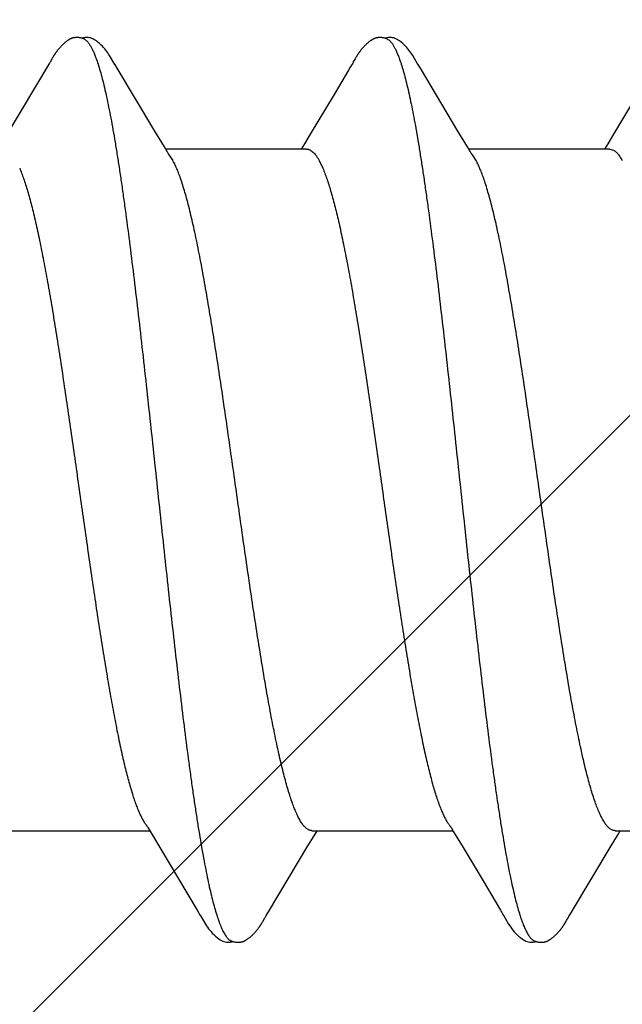
# Model space of a CAD drawing. Units: inches. Extents: x 86.7 to 97.6, y 46.6 to 57.2.
# Drawn here: x 95.9 to 96, y 48.9 to 49.1 of the extents above; entities that cross this region are included whole.
import ezdxf

# ---------------------------------------------------------------- set-up
doc = ezdxf.new("R2010")
doc.units = ezdxf.units.IN
doc.header["$MEASUREMENT"] = 0
doc.layers.get('0').update_dxf_attribs({"lineweight": 0})
doc.layers.get('Defpoints').update_dxf_attribs({"lineweight": 0})
for name, color, linetype, lineweight in [('ALUM', 7, 'Continuous', 0), ('DIMENSION', 9, 'Continuous', 0), ('SCREW', 9, 'Continuous', 0)]:
    doc.layers.add(name, color=color, linetype=linetype, lineweight=lineweight)
doc.layers.add('Fastener', color=9, linetype='Continuous')
doc.styles.add('BORDER', font='GOTHIC.TTF')
doc.dimstyles.new('aprop', dxfattribs={"dimtxt": 0.1, "dimasz": 0.09, "dimexe": 0.0625, "dimexo": 0.0625, "dimgap": 0.062, "dimtad": 1, "dimdec": 4, "dimzin": 3, "dimdsep": 46, "dimlunit": 4, "dimtxsty": 'BORDER', "dimblk": 'ARCHTICK', "dimcen": 0.09, "dimclrd": 256, "dimclre": 256, "dimclrt": 256, "dimazin": 0, "dimtfac": 1, "dimtdec": 4, "dimtix": 1, "dimtmove": 2, "dimatfit": 2, "dimldrblk": 'ARCHTICK', "dimfxl": 1, "dimfrac": 2, "dimtolj": 1, "dimtzin": 0, "dimlwd": -1, "dimlwe": -1, "dimarcsym": 0})

# ---------------------------------------------------------------- blocks, each defined once
blk = doc.blocks.new('#12-14 x 2.00 HWH Steel Fastener')
at = {"layer": 'Fastener', "linetype": 'Continuous'}
for p, q in [((0.71955, 0.10025), (0.70968, 0.08368)), ((0.7197, 0.1005), (0.71955, 0.10025)), ((0.71979, 0.10064), (0.7197, 0.1005)), ((0.71985, 0.10075), (0.71979, 0.10064)), ((0.72015, 0.10128), (0.71985, 0.10075)), ((0.72026, 0.10147), (0.72015, 0.10128)), ((0.72035, 0.10164), (0.72026, 0.10147)), ((0.72045, 0.1018), (0.72035, 0.10164)), ((0.73565, 0.09926), (0.73506, 0.10024)), ((0.79097, 0.10028), (0.79054, 0.09956)), ((0.79111, 0.10051), (0.79097, 0.10028)), ((0.79119, 0.10066), (0.79111, 0.10051)), ((0.79126, 0.10076), (0.79119, 0.10066)), ((0.79156, 0.1013), (0.79126, 0.10076)), ((0.79167, 0.10149), (0.79156, 0.1013)), ((0.79177, 0.10167), (0.79167, 0.10149)), ((0.79187, 0.10183), (0.79177, 0.10167)), ((0.80706, 0.09926), (0.80646, 0.10024)), ((0.74451, 0.08446), (0.73565, 0.09926)), ((0.79012, 0.09885), (0.78671, 0.0931)), ((0.79054, 0.09956), (0.79012, 0.09885)), ((0.81591, 0.08445), (0.80706, 0.09926)), ((0.78671, 0.0931), (0.78111, 0.08373)), ((0.85817, 0.0932), (0.85252, 0.08375)), ((0.74676, 0.08075), (0.74451, 0.08446)), ((0.78111, 0.08373), (0.77976, 0.08151)), ((0.81816, 0.08074), (0.81591, 0.08445)), ((0.85252, 0.08375), (0.85117, 0.08151)), ((0.77976, 0.08151), (0.779, 0.08025)), ((0.85117, 0.08151), (0.8504, 0.08025)), ((0.74749, 0.07953), (0.74676, 0.08075)), ((0.78024, 0.08025), (0.74705, 0.08025)), ((0.74879, 0.07752), (0.7479, 0.0789)), ((0.81889, 0.07952), (0.81816, 0.08074)), ((0.85164, 0.08025), (0.81845, 0.08025)), ((0.82019, 0.07752), (0.8193, 0.0789)), ((0.85164, 0.08025), (0.85251, 0.08002)), ((0.78322, 0.07752), (0.78408, 0.07572)), ((0.71011, -0.08025), (0.7433, -0.08025)), ((0.74299, -0.07972), (0.74347, -0.08053)), ((0.74347, -0.08053), (0.74569, -0.0842)), ((0.78151, -0.08025), (0.8147, -0.08025)), ((0.78204, -0.08143), (0.78275, -0.08025)), ((0.81427, -0.07952), (0.81487, -0.08053)), ((0.81487, -0.08053), (0.8171, -0.0842)), ((0.85291, -0.08025), (0.8861, -0.08025)), ((0.85347, -0.08139), (0.85415, -0.08025)), ((0.78057, -0.08386), (0.78204, -0.08143)), ((0.852, -0.08381), (0.85347, -0.08139)), ((0.74569, -0.0842), (0.75449, -0.09898)), ((0.77128, -0.09939), (0.78057, -0.08386)), ((0.8171, -0.0842), (0.82181, -0.09209)), ((0.84266, -0.09942), (0.852, -0.08381)), ((0.82181, -0.09209), (0.8259, -0.09899)), ((0.75449, -0.09898), (0.75522, -0.10019)), ((0.77077, -0.10022), (0.77128, -0.09939)), ((0.8259, -0.09899), (0.82662, -0.10019)), ((0.84203, -0.10046), (0.84266, -0.09942)), ((0.76989, -0.10172), (0.77, -0.10155)), ((0.77, -0.10155), (0.77011, -0.10135)), ((0.77011, -0.10135), (0.77042, -0.1008)), ((0.77042, -0.1008), (0.77049, -0.10069)), ((0.77049, -0.10069), (0.77059, -0.10052)), ((0.77059, -0.10052), (0.77077, -0.10022)), ((0.84128, -0.10175), (0.84139, -0.10157)), ((0.84139, -0.10157), (0.8415, -0.10137)), ((0.8415, -0.10137), (0.84183, -0.10079))]:
    blk.add_line(p, q, dxfattribs=at)
for points in [[(0.72583, 0.10651), (0.72573, 0.10651), (0.72564, 0.1065), (0.72556, 0.10648), (0.72547, 0.10647), (0.72539, 0.10645), (0.72531, 0.10643), (0.72523, 0.10641), (0.72515, 0.10639), (0.72507, 0.10636), (0.72499, 0.10634), (0.72491, 0.10631), (0.72483, 0.10628), (0.72476, 0.10624), (0.72468, 0.10621), (0.7246, 0.10617), (0.72453, 0.10613), (0.72445, 0.10609), (0.72437, 0.10605), (0.72429, 0.106), (0.72421, 0.10596), (0.72413, 0.10591), (0.72405, 0.10585), (0.72397, 0.10579), (0.72388, 0.10573), (0.72378, 0.10566), (0.72368, 0.10558), (0.72357, 0.1055), (0.72345, 0.1054), (0.72334, 0.10531), (0.72322, 0.10521), (0.72312, 0.10512), (0.72301, 0.10502), (0.7229, 0.10493), (0.7228, 0.10483), (0.72271, 0.10474), (0.72261, 0.10464), (0.72252, 0.10455), (0.72243, 0.10446), (0.72234, 0.10437), (0.72226, 0.10428), (0.72218, 0.10419), (0.7221, 0.1041), (0.72202, 0.10401), (0.72195, 0.10393), (0.72188, 0.10384), (0.72181, 0.10375), (0.72174, 0.10367), (0.72167, 0.10358), (0.7216, 0.1035), (0.72154, 0.10342), (0.72147, 0.10333), (0.72141, 0.10325), (0.72135, 0.10317), (0.72129, 0.10309), (0.72123, 0.10301), (0.72118, 0.10293), (0.72112, 0.10285), (0.72107, 0.10277), (0.72102, 0.1027), (0.72097, 0.10262), (0.72092, 0.10255), (0.72087, 0.10247), (0.72082, 0.1024), (0.72077, 0.10233), (0.72073, 0.10225), (0.72068, 0.10218), (0.72064, 0.10211), (0.72059, 0.10203), (0.72054, 0.10196), (0.72045, 0.1018)], [(0.72783, 0.10617), (0.72775, 0.1062), (0.72767, 0.10624), (0.72758, 0.10627), (0.72748, 0.10631), (0.72737, 0.10634), (0.72726, 0.10637), (0.72714, 0.1064), (0.72701, 0.10643), (0.72688, 0.10645), (0.72675, 0.10647), (0.72662, 0.10649), (0.7265, 0.10651), (0.72637, 0.10652), (0.72625, 0.10652), (0.72614, 0.10652), (0.72603, 0.10652), (0.72592, 0.10652), (0.72583, 0.10651)], [(0.7299, 0.10621), (0.72964, 0.10632), (0.72938, 0.10641), (0.72911, 0.10647), (0.72882, 0.10651), (0.72849, 0.10653), (0.7281, 0.10651), (0.72767, 0.10645), (0.72729, 0.10636)], [(0.73509, 0.10019), (0.73387, 0.10225), (0.73363, 0.10263), (0.73342, 0.10293), (0.7332, 0.10323), (0.73296, 0.10354), (0.73271, 0.10385), (0.73244, 0.10416), (0.73215, 0.10447), (0.73183, 0.10479), (0.73149, 0.10511), (0.73111, 0.10542), (0.73074, 0.10571), (0.73044, 0.10592), (0.73016, 0.10608), (0.7299, 0.10621)], [(0.79721, 0.10651), (0.79712, 0.1065), (0.79703, 0.10649), (0.79694, 0.10648), (0.79686, 0.10646), (0.79678, 0.10645), (0.79669, 0.10643), (0.79661, 0.10641), (0.79653, 0.10638), (0.79645, 0.10636), (0.79638, 0.10633), (0.7963, 0.1063), (0.79622, 0.10627), (0.79614, 0.10624), (0.79607, 0.1062), (0.79599, 0.10617), (0.79591, 0.10613), (0.79583, 0.10609), (0.79576, 0.10604), (0.79568, 0.106), (0.7956, 0.10595), (0.79552, 0.1059), (0.79544, 0.10584), (0.79535, 0.10578), (0.79526, 0.10572), (0.79517, 0.10565), (0.79506, 0.10557), (0.79495, 0.10548), (0.79483, 0.10539), (0.79472, 0.10529), (0.79461, 0.1052), (0.7945, 0.1051), (0.79439, 0.10501), (0.79429, 0.10491), (0.79419, 0.10482), (0.79409, 0.10472), (0.794, 0.10463), (0.79391, 0.10454), (0.79382, 0.10444), (0.79373, 0.10435), (0.79365, 0.10426), (0.79357, 0.10418), (0.79349, 0.10409), (0.79341, 0.104), (0.79334, 0.10391), (0.79327, 0.10383), (0.7932, 0.10374), (0.79313, 0.10366), (0.79306, 0.10357), (0.79299, 0.10349), (0.79293, 0.1034), (0.79286, 0.10332), (0.7928, 0.10324), (0.79274, 0.10316), (0.79268, 0.10307), (0.79262, 0.10299), (0.79257, 0.10291), (0.79251, 0.10283), (0.79246, 0.10275), (0.7924, 0.10267), (0.79235, 0.1026), (0.7923, 0.10252), (0.79225, 0.10244), (0.7922, 0.10237), (0.79215, 0.10229), (0.79211, 0.10222), (0.79206, 0.10214), (0.79201, 0.10207), (0.79197, 0.10199), (0.79187, 0.10183)], [(0.79923, 0.10617), (0.79915, 0.10621), (0.79906, 0.10624), (0.79897, 0.10627), (0.79887, 0.10631), (0.79876, 0.10634), (0.79865, 0.10637), (0.79852, 0.1064), (0.7984, 0.10643), (0.79827, 0.10646), (0.79814, 0.10648), (0.79801, 0.10649), (0.79788, 0.10651), (0.79776, 0.10652), (0.79764, 0.10652), (0.79752, 0.10652), (0.79741, 0.10652), (0.79731, 0.10652), (0.79721, 0.10651)], [(0.8013, 0.10621), (0.80104, 0.10632), (0.80078, 0.10641), (0.8005, 0.10647), (0.80022, 0.10651), (0.79989, 0.10653), (0.7995, 0.10651), (0.79907, 0.10645), (0.79869, 0.10636)], [(0.80649, 0.10019), (0.80528, 0.10225), (0.80503, 0.10263), (0.80482, 0.10293), (0.8046, 0.10323), (0.80436, 0.10354), (0.80411, 0.10385), (0.80384, 0.10416), (0.80355, 0.10447), (0.80323, 0.10479), (0.80289, 0.10511), (0.80251, 0.10542), (0.80214, 0.10571), (0.80183, 0.10592), (0.80156, 0.10608), (0.8013, 0.10621)], [(0.7479, 0.0789), (0.74787, 0.07893), (0.74785, 0.07897), (0.74782, 0.079), (0.74779, 0.07904), (0.74776, 0.07909), (0.74773, 0.07914), (0.74768, 0.07921), (0.74763, 0.07929), (0.74757, 0.07939), (0.74749, 0.07953)], [(0.8193, 0.0789), (0.81927, 0.07893), (0.81925, 0.07897), (0.81922, 0.079), (0.81919, 0.07904), (0.81916, 0.07909), (0.81913, 0.07914), (0.81909, 0.07921), (0.81904, 0.07929), (0.81897, 0.07939), (0.81889, 0.07952)], [(0.74246, -0.07891), (0.74247, -0.07892), (0.7425, -0.07895), (0.74252, -0.07899), (0.74255, -0.07903), (0.74258, -0.07907), (0.74262, -0.07913), (0.74266, -0.07919), (0.74271, -0.07927), (0.74278, -0.07938), (0.74286, -0.07952), (0.74299, -0.07972)], [(0.81386, -0.07891), (0.81387, -0.07892), (0.8139, -0.07895), (0.81392, -0.07899), (0.81395, -0.07903), (0.81398, -0.07908), (0.81402, -0.07913), (0.81406, -0.07919), (0.81411, -0.07927), (0.81418, -0.07938), (0.81427, -0.07952)], [(0.7552, -0.10016), (0.75643, -0.10226), (0.75669, -0.10265), (0.75693, -0.103), (0.75718, -0.10335), (0.75745, -0.10369), (0.75774, -0.10403), (0.75805, -0.10438), (0.7584, -0.10473), (0.75878, -0.10508), (0.7592, -0.10544), (0.75959, -0.10574), (0.75992, -0.10596), (0.76022, -0.10613)], [(0.7644, -0.10652), (0.7645, -0.10652), (0.76459, -0.10651), (0.76468, -0.10649), (0.76477, -0.10648), (0.76486, -0.10646), (0.76495, -0.10644), (0.76503, -0.10642), (0.76512, -0.1064), (0.7652, -0.10637), (0.76529, -0.10634), (0.76537, -0.10631), (0.76545, -0.10628), (0.76553, -0.10624), (0.76561, -0.10621), (0.7657, -0.10617), (0.76578, -0.10613), (0.76586, -0.10608), (0.76594, -0.10604), (0.76603, -0.10599), (0.76611, -0.10593), (0.7662, -0.10588), (0.76629, -0.10582), (0.76638, -0.10575), (0.76648, -0.10568), (0.76659, -0.1056), (0.76671, -0.10551), (0.76683, -0.10541), (0.76695, -0.10531), (0.76706, -0.10521), (0.76718, -0.10511), (0.76729, -0.10501), (0.7674, -0.10492), (0.7675, -0.10482), (0.7676, -0.10472), (0.7677, -0.10462), (0.7678, -0.10452), (0.76789, -0.10443), (0.76798, -0.10433), (0.76807, -0.10424), (0.76815, -0.10415), (0.76823, -0.10406), (0.76831, -0.10396), (0.76839, -0.10387), (0.76847, -0.10378), (0.76854, -0.10369), (0.76861, -0.1036), (0.76868, -0.10351), (0.76875, -0.10343), (0.76882, -0.10334), (0.76888, -0.10325), (0.76895, -0.10316), (0.76901, -0.10308), (0.76907, -0.10299), (0.76913, -0.10291), (0.76919, -0.10283), (0.76924, -0.10275), (0.7693, -0.10267), (0.76935, -0.10259), (0.7694, -0.10251), (0.76945, -0.10244), (0.7695, -0.10236), (0.76955, -0.10228), (0.7696, -0.10221), (0.76965, -0.10213), (0.7697, -0.10205), (0.76975, -0.10197), (0.76979, -0.10189), (0.76989, -0.10172)], [(0.8266, -0.10016), (0.82783, -0.10226), (0.82809, -0.10266), (0.82833, -0.103), (0.82858, -0.10335), (0.82886, -0.10369), (0.82914, -0.10404), (0.82946, -0.10438), (0.8298, -0.10473), (0.83018, -0.10509), (0.8306, -0.10544), (0.831, -0.10574), (0.83132, -0.10596), (0.83162, -0.10613)], [(0.83588, -0.10652), (0.83596, -0.10651), (0.83605, -0.1065), (0.83613, -0.10649), (0.83621, -0.10647), (0.83629, -0.10646), (0.83637, -0.10644), (0.83645, -0.10642), (0.83652, -0.1064), (0.8366, -0.10637), (0.83667, -0.10635), (0.83675, -0.10632), (0.83682, -0.10629), (0.8369, -0.10626), (0.83697, -0.10623), (0.83704, -0.10619), (0.83712, -0.10616), (0.83719, -0.10612), (0.83727, -0.10608), (0.83734, -0.10604), (0.83742, -0.10599), (0.83749, -0.10595), (0.83757, -0.1059), (0.83765, -0.10585), (0.83773, -0.10579), (0.83782, -0.10573), (0.83791, -0.10566), (0.83801, -0.10558), (0.83812, -0.1055), (0.83823, -0.10541), (0.83834, -0.10532), (0.83844, -0.10523), (0.83854, -0.10514), (0.83865, -0.10505), (0.83874, -0.10497), (0.83884, -0.10488), (0.83893, -0.10479), (0.83902, -0.1047), (0.83911, -0.10461), (0.8392, -0.10452), (0.83928, -0.10444), (0.83937, -0.10435), (0.83945, -0.10426), (0.83952, -0.10418), (0.8396, -0.1041), (0.83967, -0.10401), (0.83974, -0.10393), (0.83981, -0.10385), (0.83988, -0.10376), (0.83995, -0.10368), (0.84002, -0.1036), (0.84008, -0.10352), (0.84015, -0.10343), (0.84021, -0.10335), (0.84027, -0.10327), (0.84033, -0.10319), (0.84039, -0.10311), (0.84045, -0.10303), (0.8405, -0.10295), (0.84056, -0.10287), (0.84061, -0.10279), (0.84067, -0.10271), (0.84072, -0.10263), (0.84077, -0.10256), (0.84083, -0.10248), (0.84088, -0.1024), (0.84093, -0.10232), (0.84098, -0.10225), (0.84102, -0.10217), (0.84107, -0.10209), (0.84112, -0.10201), (0.84118, -0.10192), (0.84128, -0.10175)], [(0.84183, -0.10079), (0.84186, -0.10073), (0.8419, -0.10066), (0.84196, -0.10058), (0.84203, -0.10046)], [(0.76022, -0.10613), (0.76051, -0.10627), (0.7608, -0.10637), (0.7611, -0.10645), (0.76142, -0.1065), (0.76179, -0.10652), (0.76223, -0.1065), (0.7627, -0.10643), (0.76298, -0.10636)], [(0.76245, -0.10617), (0.76254, -0.10621), (0.76263, -0.10625), (0.76273, -0.10628), (0.76284, -0.10632), (0.76297, -0.10636), (0.7631, -0.10639), (0.76324, -0.10642), (0.76338, -0.10645), (0.76352, -0.10647), (0.76366, -0.10649), (0.7638, -0.10651), (0.76393, -0.10652), (0.76406, -0.10653), (0.76418, -0.10653), (0.76429, -0.10653), (0.7644, -0.10652)], [(0.83162, -0.10613), (0.83191, -0.10627), (0.8322, -0.10637), (0.8325, -0.10645), (0.83282, -0.1065), (0.83318, -0.10652), (0.83362, -0.1065), (0.83409, -0.10643), (0.83438, -0.10636)], [(0.83385, -0.10617), (0.83389, -0.10619), (0.83397, -0.10622), (0.83406, -0.10626), (0.83416, -0.10629), (0.83426, -0.10632), (0.83437, -0.10636), (0.83449, -0.10639), (0.83462, -0.10642), (0.83474, -0.10644), (0.83487, -0.10647), (0.835, -0.10649), (0.83513, -0.1065), (0.83525, -0.10651), (0.83537, -0.10652), (0.83548, -0.10653), (0.83559, -0.10653), (0.83569, -0.10653), (0.83579, -0.10652), (0.83588, -0.10652)]]:
    blk.add_lwpolyline(points, dxfattribs=at)
for centre, radius, end in [((0.73478, 0.06985), 0.01597, 28.6751), ((0.8062, 0.06987), 0.01594, 28.6769)]:
    blk.add_arc(centre, radius, 27.6458, end, dxfattribs=at)
for points, knots in [([(0.72783, 0.10617), (0.72796, 0.10611), (0.72814, 0.106), (0.72837, 0.10582), (0.72854, 0.10565), (0.72872, 0.10546), (0.72889, 0.10524), (0.72907, 0.10499), (0.72931, 0.10462), (0.72961, 0.1041), (0.72996, 0.10339), (0.73031, 0.10258), (0.73053, 0.102), (0.73064, 0.1017)], [0, 0, 0, 0, 0.075933, 0.117929, 0.163016, 0.211443, 0.26341, 0.319073, 0.378556, 0.509322, 0.656281, 0.819773, 1, 1, 1, 1]), ([(0.79923, 0.10617), (0.79936, 0.10611), (0.79954, 0.106), (0.79977, 0.10582), (0.79994, 0.10565), (0.80012, 0.10545), (0.8003, 0.10523), (0.80047, 0.10499), (0.80071, 0.10462), (0.80101, 0.10409), (0.80136, 0.10338), (0.80171, 0.10257), (0.80193, 0.102), (0.80204, 0.1017)], [0, 0, 0, 0, 0.076429, 0.118672, 0.163998, 0.212645, 0.2648, 0.320611, 0.380191, 0.510984, 0.657711, 0.820665, 1, 1, 1, 1]), ([(0.73064, 0.1017), (0.73082, 0.10122), (0.73116, 0.1002), (0.73166, 0.09857), (0.73215, 0.09674), (0.73265, 0.09471), (0.73315, 0.09249), (0.73365, 0.09009), (0.73415, 0.0875), (0.73466, 0.08474), (0.73516, 0.08181), (0.73566, 0.07873), (0.73616, 0.07551), (0.73666, 0.07215), (0.73716, 0.06867), (0.73783, 0.06379), (0.73866, 0.05742), (0.73964, 0.04947), (0.74063, 0.04112), (0.74162, 0.03242), (0.74261, 0.02346), (0.7436, 0.01433), (0.74459, 0.00511), (0.74558, -0.00412), (0.74656, -0.01331), (0.74755, -0.0224), (0.74853, -0.03133), (0.74952, -0.04002), (0.7505, -0.04841), (0.75149, -0.05644), (0.75232, -0.06287), (0.75299, -0.06778), (0.75349, -0.07129), (0.75399, -0.07467), (0.75448, -0.07791), (0.75498, -0.081), (0.75548, -0.08393), (0.75597, -0.0867), (0.75647, -0.0893), (0.75696, -0.09172), (0.75745, -0.09396), (0.75794, -0.09603), (0.75844, -0.09791), (0.75893, -0.09961), (0.75935, -0.10091), (0.75969, -0.10185), (0.75994, -0.10249), (0.76019, -0.10309), (0.76043, -0.10363), (0.76068, -0.10412), (0.76093, -0.10457), (0.76118, -0.10496), (0.76143, -0.10531), (0.76168, -0.1056), (0.762, -0.10591), (0.76227, -0.10609), (0.76245, -0.10617)], [0, 0, 0, 0, 0.007198, 0.015285, 0.024268, 0.034153, 0.044928, 0.056574, 0.069067, 0.08238, 0.096463, 0.111266, 0.126739, 0.142839, 0.159527, 0.176765, 0.212789, 0.2508, 0.290688, 0.332288, 0.37518, 0.418839, 0.462846, 0.506889, 0.550777, 0.594223, 0.636867, 0.678416, 0.718569, 0.756959, 0.793322, 0.810697, 0.827497, 0.843683, 0.859215, 0.874055, 0.888162, 0.901499, 0.91403, 0.925738, 0.936622, 0.946677, 0.955902, 0.96429, 0.97184, 0.9753, 0.978551, 0.98159, 0.98442, 0.987042, 0.989456, 0.991667, 0.993681, 0.995507, 0.997157, 1, 1, 1, 1]), ([(0.80204, 0.1017), (0.80222, 0.10122), (0.80256, 0.10021), (0.80305, 0.09858), (0.80354, 0.09677), (0.80403, 0.09477), (0.80453, 0.0926), (0.80502, 0.09025), (0.80551, 0.08773), (0.806, 0.08504), (0.8065, 0.08218), (0.80699, 0.07917), (0.80749, 0.07601), (0.80798, 0.07271), (0.80847, 0.06926), (0.80915, 0.06441), (0.80998, 0.05804), (0.81098, 0.05003), (0.81197, 0.04159), (0.81298, 0.0328), (0.81398, 0.02375), (0.81498, 0.01455), (0.81597, 0.0053), (0.81696, -0.00395), (0.81794, -0.01314), (0.81893, -0.02226), (0.81992, -0.03124), (0.82092, -0.04001), (0.82191, -0.04847), (0.8229, -0.05654), (0.82374, -0.06298), (0.82441, -0.06789), (0.8249, -0.07139), (0.8254, -0.07475), (0.82589, -0.07797), (0.82639, -0.08104), (0.82688, -0.08395), (0.82737, -0.08671), (0.82787, -0.08931), (0.82836, -0.09173), (0.82886, -0.09398), (0.82935, -0.09606), (0.82985, -0.09795), (0.83027, -0.0994), (0.83061, -0.10047), (0.83085, -0.10121), (0.8311, -0.10189), (0.83135, -0.10253), (0.8316, -0.10312), (0.83185, -0.10366), (0.8321, -0.10415), (0.83234, -0.10459), (0.83259, -0.10498), (0.83284, -0.10532), (0.83309, -0.10561), (0.83341, -0.10591), (0.83367, -0.10609), (0.83385, -0.10617)], [0, 0, 0, 0, 0.007191, 0.015236, 0.02413, 0.033866, 0.044431, 0.055812, 0.067994, 0.080961, 0.094687, 0.109146, 0.124314, 0.14016, 0.156654, 0.173765, 0.209757, 0.24804, 0.288414, 0.330522, 0.373851, 0.417836, 0.462024, 0.506108, 0.549966, 0.593473, 0.636435, 0.678409, 0.718897, 0.757479, 0.79388, 0.811219, 0.827956, 0.844059, 0.859497, 0.87424, 0.888265, 0.901549, 0.91407, 0.925807, 0.936735, 0.946835, 0.956088, 0.96449, 0.96837, 0.972036, 0.975488, 0.978726, 0.981751, 0.984564, 0.987166, 0.989561, 0.991752, 0.993746, 0.995553, 0.997185, 1, 1, 1, 1]), ([(0.78024, 0.08025), (0.78031, 0.08025), (0.78043, 0.08024), (0.78062, 0.08021), (0.78081, 0.08015), (0.78106, 0.08005), (0.78139, 0.07986), (0.78176, 0.07955), (0.78213, 0.07916), (0.7825, 0.07869), (0.78287, 0.07813), (0.7831, 0.07773), (0.78322, 0.07752)], [0, 0, 0, 0, 0.044501, 0.089561, 0.135748, 0.183589, 0.285928, 0.39965, 0.526789, 0.6687, 0.826255, 1, 1, 1, 1]), ([(0.85251, 0.08002), (0.8527, 0.07992), (0.85297, 0.07972), (0.85331, 0.0794), (0.85357, 0.0791), (0.85384, 0.07877), (0.8541, 0.07839), (0.85436, 0.07797), (0.85453, 0.07767), (0.85462, 0.07752)], [0, 0, 0, 0, 0.194665, 0.304303, 0.423133, 0.551726, 0.690525, 0.839866, 1, 1, 1, 1]), ([(0.78151, -0.08025), (0.78143, -0.08025), (0.78125, -0.08024), (0.78099, -0.08017), (0.78073, -0.08007), (0.78047, -0.07992), (0.78021, -0.07973), (0.77995, -0.0795), (0.7797, -0.07924), (0.77944, -0.07893), (0.77918, -0.07858), (0.77893, -0.07819), (0.77867, -0.07776), (0.77842, -0.0773), (0.77816, -0.0768), (0.77782, -0.07606), (0.77738, -0.07504), (0.77688, -0.0737), (0.77638, -0.07222), (0.77587, -0.07059), (0.77537, -0.06883), (0.77486, -0.06692), (0.77436, -0.06488), (0.77385, -0.0627), (0.77315, -0.05955), (0.77248, -0.05623), (0.77181, -0.05276), (0.77112, -0.04903), (0.77027, -0.04414), (0.76926, -0.03801), (0.76825, -0.03158), (0.76724, -0.0249), (0.76623, -0.01803), (0.76522, -0.01101), (0.76422, -0.00391), (0.76321, 0.00322), (0.7622, 0.01034), (0.76118, 0.0174), (0.76017, 0.02434), (0.75915, 0.03107), (0.7583, 0.03651), (0.75762, 0.04072), (0.75695, 0.0447), (0.75628, 0.04856), (0.7556, 0.05231), (0.75509, 0.05498), (0.75458, 0.05755), (0.75407, 0.06002), (0.75355, 0.06237), (0.75304, 0.0646), (0.75252, 0.06669), (0.75201, 0.06865), (0.75149, 0.07046), (0.75098, 0.07212), (0.75047, 0.07363), (0.74996, 0.07499), (0.74946, 0.07618), (0.7491, 0.07692), (0.74892, 0.07726)], [0, 0, 0, 0, 0.001595, 0.003231, 0.004945, 0.006769, 0.008729, 0.010845, 0.013133, 0.015604, 0.018268, 0.021129, 0.024193, 0.027462, 0.030936, 0.034618, 0.042601, 0.051416, 0.061066, 0.071552, 0.082871, 0.095022, 0.108, 0.121794, 0.136373, 0.167736, 0.184433, 0.201736, 0.237964, 0.276282, 0.316598, 0.358389, 0.401258, 0.445099, 0.4895, 0.533957, 0.578366, 0.622523, 0.665933, 0.708065, 0.748443, 0.767899, 0.786839, 0.823136, 0.840484, 0.857276, 0.873465, 0.889007, 0.903853, 0.917959, 0.931276, 0.943762, 0.955385, 0.966121, 0.975949, 0.984862, 0.992873, 1, 1, 1, 1]), ([(0.85291, -0.08025), (0.85283, -0.08025), (0.85265, -0.08024), (0.8524, -0.08017), (0.85214, -0.08007), (0.85188, -0.07993), (0.85163, -0.07974), (0.85137, -0.07952), (0.85111, -0.07925), (0.85086, -0.07895), (0.8506, -0.0786), (0.85035, -0.07822), (0.85009, -0.0778), (0.84984, -0.07734), (0.84958, -0.07684), (0.84924, -0.0761), (0.8488, -0.07509), (0.8483, -0.07375), (0.84779, -0.07227), (0.84729, -0.07063), (0.84678, -0.06886), (0.84627, -0.06695), (0.84576, -0.06491), (0.84526, -0.06274), (0.84475, -0.06045), (0.84425, -0.05804), (0.84374, -0.05551), (0.84323, -0.05287), (0.84254, -0.04914), (0.84169, -0.04425), (0.84068, -0.0381), (0.83966, -0.03163), (0.83864, -0.02489), (0.83762, -0.01796), (0.83627, -0.00854), (0.83493, 0.00095), (0.83358, 0.01047), (0.83256, 0.01758), (0.83153, 0.02458), (0.8305, 0.03139), (0.82948, 0.03792), (0.82846, 0.0441), (0.8276, 0.04902), (0.82692, 0.05275), (0.82641, 0.05539), (0.8259, 0.05793), (0.82539, 0.06035), (0.82489, 0.06265), (0.82438, 0.06482), (0.82388, 0.06686), (0.82337, 0.06877), (0.82287, 0.07054), (0.82236, 0.07217), (0.82186, 0.07365), (0.82136, 0.07499), (0.82086, 0.07619), (0.8205, 0.07692), (0.82032, 0.07726)], [0, 0, 0, 0, 0.001575, 0.003192, 0.004888, 0.006692, 0.00863, 0.010723, 0.012986, 0.015433, 0.018072, 0.020909, 0.023949, 0.027196, 0.03065, 0.034312, 0.042267, 0.051071, 0.060735, 0.071267, 0.082652, 0.094854, 0.107833, 0.121557, 0.13602, 0.15122, 0.167151, 0.183772, 0.201027, 0.237239, 0.275658, 0.316207, 0.358425, 0.401777, 0.445762, 0.534566, 0.57916, 0.623615, 0.667411, 0.710033, 0.750977, 0.789726, 0.826006, 0.843246, 0.85988, 0.875858, 0.891126, 0.90564, 0.919382, 0.932342, 0.944509, 0.955868, 0.966398, 0.976082, 0.984909, 0.99288, 1, 1, 1, 1]), ([(0.71268, 0.07572), (0.71284, 0.07534), (0.71316, 0.07454), (0.71363, 0.07327), (0.71409, 0.07187), (0.71456, 0.07034), (0.71503, 0.06868), (0.7155, 0.06691), (0.71597, 0.06501), (0.71644, 0.063), (0.71691, 0.06088), (0.71755, 0.05786), (0.71835, 0.05385), (0.71927, 0.0488), (0.7202, 0.04346), (0.72112, 0.03785), (0.72204, 0.03198), (0.72297, 0.02588), (0.72422, 0.0174), (0.72576, 0.00661), (0.72729, -0.00425), (0.72853, -0.01291), (0.72945, -0.01931), (0.73037, -0.02557), (0.7313, -0.03167), (0.73222, -0.03756), (0.73315, -0.04321), (0.73407, -0.04856), (0.73499, -0.05359), (0.73592, -0.05828), (0.73671, -0.06196), (0.73734, -0.06469), (0.73781, -0.06658), (0.73827, -0.06836), (0.73874, -0.07002), (0.7392, -0.07155), (0.73966, -0.07297), (0.74012, -0.07427), (0.74058, -0.07544), (0.74104, -0.07649), (0.74144, -0.07728), (0.74175, -0.07785), (0.74199, -0.07823), (0.74222, -0.07858), (0.74238, -0.0788), (0.74246, -0.07891)], [0, 0, 0, 0, 0.007806, 0.016376, 0.025719, 0.035842, 0.04674, 0.058392, 0.070776, 0.083867, 0.097631, 0.112031, 0.142575, 0.175189, 0.20958, 0.245623, 0.283276, 0.322424, 0.362868, 0.446038, 0.529665, 0.571203, 0.612279, 0.652449, 0.691535, 0.729443, 0.765785, 0.800194, 0.832635, 0.863012, 0.891018, 0.904044, 0.916383, 0.92801, 0.938909, 0.949077, 0.958513, 0.96722, 0.975199, 0.982455, 0.988997, 0.992005, 0.99484, 0.997504, 1, 1, 1, 1]), ([(0.78408, 0.07572), (0.78424, 0.07534), (0.78456, 0.07454), (0.78502, 0.07328), (0.78548, 0.07189), (0.78594, 0.07038), (0.7864, 0.06876), (0.78687, 0.06702), (0.78733, 0.06517), (0.78779, 0.06321), (0.78825, 0.06115), (0.78888, 0.0582), (0.78967, 0.05426), (0.79059, 0.04928), (0.79151, 0.04396), (0.79244, 0.03833), (0.79337, 0.03242), (0.79431, 0.02624), (0.79525, 0.01988), (0.79619, 0.01338), (0.79744, 0.00465), (0.79867, -0.00408), (0.7999, -0.01274), (0.80083, -0.01915), (0.80176, -0.02545), (0.80269, -0.0316), (0.80362, -0.03755), (0.80455, -0.04322), (0.80547, -0.04859), (0.80626, -0.05285), (0.80689, -0.05609), (0.80735, -0.05839), (0.80781, -0.06059), (0.80828, -0.06268), (0.80874, -0.06467), (0.8092, -0.06655), (0.80966, -0.06832), (0.81013, -0.06998), (0.81059, -0.07153), (0.81105, -0.07296), (0.81152, -0.07426), (0.81198, -0.07544), (0.81244, -0.07649), (0.81284, -0.07728), (0.81316, -0.07785), (0.81339, -0.07824), (0.81362, -0.07858), (0.81378, -0.0788), (0.81386, -0.07891)], [0, 0, 0, 0, 0.007794, 0.01632, 0.025577, 0.035561, 0.046262, 0.057662, 0.069743, 0.082487, 0.095879, 0.109912, 0.139849, 0.172079, 0.206278, 0.24238, 0.280422, 0.320101, 0.360989, 0.402684, 0.44478, 0.528649, 0.570108, 0.611142, 0.651592, 0.691139, 0.729383, 0.765911, 0.800405, 0.832837, 0.848266, 0.863124, 0.877367, 0.890959, 0.903888, 0.916153, 0.927754, 0.938684, 0.948918, 0.958429, 0.967194, 0.975207, 0.982476, 0.989018, 0.992023, 0.994853, 0.997511, 1, 1, 1, 1])]:
    blk.add_open_spline(points, degree=3, knots=knots, dxfattribs=at)
blk = doc.blocks.new('_ArchTick')
at = {"color": 0, "linetype": 'ByBlock', "const_width": 0.15}
blk.add_lwpolyline([(-0.5, -0.5), (0.5, 0.5)], dxfattribs=at)
blk = doc.blocks.new('*D25')
at = {"layer": 'ALUM', "transparency": 16777216}
for p, q in [((95.51329, 52.49499), (96.08185, 52.49499)), ((96.01935, 52.49499), (96.01935, 48.49499)), ((95.51329, 48.49499), (96.08185, 48.49499))]:
    blk.add_line(p, q, dxfattribs=at)
at = {"layer": 'Defpoints', "color": 0, "transparency": 16777216}
for p in [(95.45079, 52.49499), (95.45079, 48.49499), (96.01935, 48.49499)]:
    blk.add_point(p, dxfattribs=at)
at = {"layer": 'ALUM', "transparency": 16777216, "xscale": 0.09, "yscale": 0.09, "zscale": 0.09}
for p, rotation in [((96.01935, 52.49499), 90), ((96.01935, 48.49499), 270)]:
    blk.add_blockref('_ArchTick', p, dxfattribs=dict(at, rotation=rotation))
at = {"layer": 'ALUM', "transparency": 16777216, "insert": (95.90609, 50.49499), "char_height": 0.1, "attachment_point": 5, "rotation": 90, "style": 'BORDER'}
blk.add_mtext('\\A1;4"', dxfattribs=at)

msp = doc.modelspace()

# ---------------------------------------------------------------- hatches: boundary and pattern name
at = {"layer": 'DIMENSION'}
h = msp.add_hatch(dxfattribs=at)
h.set_pattern_fill('ANSI36', color=256, scale=2.5)
h.set_pattern_definition([(45, (3.8639, 2.8437), (0.16572815, 0.6076699), [0.78125, -0.15625, 0, -0.15625])])
h.paths.add_polyline_path([(95.51329, 56.01787), (97.4344, 56.01787), (97.4344, 46.96002), (95.51329, 46.96002)])

# ---------------------------------------------------------------- block references
at = {"layer": 'SCREW'}
msp.add_blockref('#12-14 x 2.00 HWH Steel Fastener', (95.13829, 48.99499), dxfattribs=at)

# ---------------------------------------------------------------- dimensions: what is measured, and where the dimension line sits
at = {"layer": 'ALUM'}
dim = msp.add_linear_dim(base=(96.01935, 48.49499), p1=(95.45079, 52.49499), p2=(95.45079, 48.49499), angle=90, dimstyle='aprop', dxfattribs=at)
dim.commit()
dim.dimension.update_dxf_attribs({"geometry": '*D25', "text_midpoint": (95.90609, 50.49499)})

doc.saveas('drawing.dxf')
